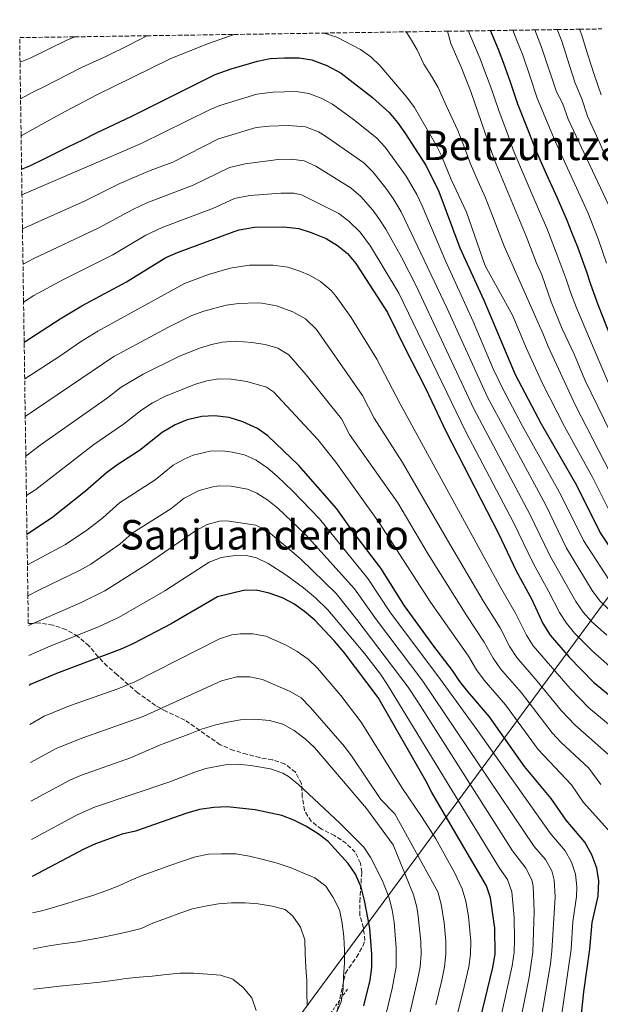
# Model space of a CAD drawing. Units: metres. Extents: x 599881 to 603303, y 4780061 to 4782424.
# Drawn here: x 599881 to 600108, y 4781997 to 4782381 of the extents above; entities that cross this region are included whole.
import ezdxf
from ezdxf.enums import TextEntityAlignment as Align

# ---------------------------------------------------------------- set-up
doc = ezdxf.new("R2010")
doc.units = ezdxf.units.M
doc.header["$MEASUREMENT"] = 0
doc.linetypes.add('DGN Style 2', pattern=[1.739922, 1.043953, -0.695969])
doc.linetypes.add('DGN Style 3', pattern=[2.435891, 1.739922, -0.695969])
for name, color, linetype, lineweight in [('Curva de nivel directora', 30, 'Continuous', 30), ('Curva de nivel intermedia', 30, 'Continuous', 0), ('Límite de municipio', 7, 'Continuous', 0), ('Tela metálica o alambrada', 7, 'DGN Style 2', 0), ('Texto de Área (paraje) menor', 7, 'Continuous', 0), ('Zona arbolada', 92, 'DGN Style 3', 0)]:
    doc.layers.add(name, color=color, linetype=linetype, lineweight=lineweight)
doc.styles.add('Style-Arial', font='arial.ttf')

msp = doc.modelspace()

# ---------------------------------------------------------------- linework, layer by layer
at = {"layer": 'Curva de nivel directora', "color": 30, "linetype": 'Continuous', "lineweight": 30, "flags": 128}
for points, elevation in [([(600118.83, 4782240.02), (600107.04, 4782269.76), (600104.28, 4782277.65), (600102.5, 4782282.91), (600099.1, 4782292.3), (600096.87, 4782298.01), (600095.05, 4782302.67), (600091.16, 4782311.35), (600087.11, 4782320.49), (600083.07, 4782329.63), (600079.73, 4782337.96), (600075.78, 4782348), (600072.81, 4782356.7), (600070.28, 4782363.94), (600068.18, 4782369.33), (600065.09, 4782376.76)], 675), ([(599881.96, 4782322.62), (599885.22, 4782324.03), (599890.45, 4782326.55), (599894.99, 4782328.82), (599900.46, 4782331.58), (599905.81, 4782334.1), (599911.16, 4782336.85), (599925.06, 4782343.36), (599957.53, 4782359.57), (599963.82, 4782361.84), (599974.08, 4782364.88), (599978.99, 4782365.84), (599984.48, 4782366.18), (599990.33, 4782366.13), (599995.27, 4782365.4), (600001.17, 4782363.13), (600006.79, 4782360.12), (600019.03, 4782350.61), (600025.46, 4782344.77), (600028.7, 4782340.95), (600031.61, 4782336.88), (600039.91, 4782324), (600044.87, 4782314), (600053.11, 4782291.97), (600062.48, 4782271.58), (600074.64, 4782242.6), (600084.83, 4782223.33), (600098.68, 4782199.35), (600107.88, 4782180.75), (600114.23, 4782171.06)], 700), ([(599882.96, 4782255.22), (599896.96, 4782264.21), (599905.48, 4782269.38), (599922.93, 4782278.72), (599938.26, 4782288.2), (599942.84, 4782290.22), (599964.91, 4782298.41), (599966.92, 4782299.07), (599972.88, 4782300.01), (599984.29, 4782300.15), (599990.27, 4782299.51), (599995.02, 4782297.98), (600000.85, 4782295.6), (600005.27, 4782292.84), (600009.25, 4782289.82), (600012.48, 4782285.84), (600024.88, 4782266.74), (600031.72, 4782252.63), (600039.72, 4782237.15), (600047.78, 4782220.2), (600068.21, 4782180.54), (600075.1, 4782165.92), (600081.15, 4782154.71), (600085.53, 4782145.34), (600088.3, 4782140.87), (600095.8, 4782132.19), (600105.23, 4782122.52), (600128.47, 4782103.47)], 725), ([(599968.37, 4782224.04), (599963, 4782225.75), (599957.31, 4782226.41), (599952.31, 4782226.19), (599946.57, 4782224.79), (599941.94, 4782222.91), (599936.82, 4782219.92), (599927.95, 4782212.9), (599919.13, 4782207.2), (599915.12, 4782204.22), (599906.97, 4782197.02), (599893.59, 4782186.44), (599884.06, 4782180.1)], 750), ([(600100.22, 4781989.31), (600101.48, 4782001.58), (600103.82, 4782018.21), (600104.79, 4782028.71), (600107.05, 4782038.94), (600107.37, 4782044.95), (600106.53, 4782049.89), (600104.59, 4782055.13), (600101.85, 4782060.01), (600094.54, 4782068.58), (600088.77, 4782077.06), (600078.33, 4782089.58), (600064.64, 4782108.96), (600056.14, 4782118.76), (600053.12, 4782122.75), (600050.26, 4782127.05), (600042.9, 4782136.56), (600031.48, 4782152.22), (600022.29, 4782166.98), (600011.7, 4782180.81), (600005.05, 4782190.06), (599990.2, 4782207.02), (599978.06, 4782218.58), (599974.02, 4782221.53), (599968.37, 4782224.04)], 750), ([(600060.85, 4781990.11), (600065.93, 4782011.11), (600066.84, 4782016.36), (600066.81, 4782026.44), (600065.08, 4782038.26), (600063.52, 4782043.01), (600042.14, 4782079.4), (600039.8, 4782084), (600021.16, 4782116.42), (600007.89, 4782134.09), (600004.2, 4782138.51), (599996.43, 4782146.66), (599992.47, 4782150.04), (599988.24, 4782152.99), (599983.84, 4782155.37), (599978.68, 4782157.19), (599973.59, 4782158.32), (599968.59, 4782158.29), (599958.5, 4782155.83), (599940.31, 4782145.2), (599925.63, 4782137.59), (599921.06, 4782135.42), (599895.57, 4782125.79), (599885.75, 4782121.63), (599884.93, 4782121.14)], 775), ([(600015.64, 4781996.19), (600018.04, 4782006.12), (600018.68, 4782011.08), (600018.74, 4782016.35), (600017.97, 4782026.41), (600015.91, 4782037.2), (600014.55, 4782042.48), (600012.3, 4782047.47), (600009.54, 4782051.64), (600001.7, 4782060.24), (599997.76, 4782063.32), (599992.99, 4782066.25), (599988.3, 4782068.61), (599983.63, 4782070.41), (599973.13, 4782072.63), (599962.24, 4782073.79), (599956.97, 4782073.61), (599951.36, 4782072.73), (599946.52, 4782071.32), (599926.42, 4782064.3), (599921.17, 4782063.19), (599910.76, 4782059.32), (599906.2, 4782057.28), (599886.03, 4782046.61)], 800)]:
    msp.add_lwpolyline(points, dxfattribs=dict(at, elevation=elevation))
at = {"layer": 'Curva de nivel intermedia', "color": 30, "linetype": 'Continuous', "lineweight": 0, "flags": 128}
for points, elevation in [([(600032.17, 4782376.27), (600033.84, 4782373.72), (600036.37, 4782369.2), (600039.03, 4782363.61), (600041.99, 4782358.99), (600044.57, 4782354.53), (600047.68, 4782347.53), (600052.25, 4782337.76), (600055, 4782330.79), (600057.26, 4782324.73), (600060.25, 4782317.84), (600063.13, 4782311.45), (600065.87, 4782304.47), (600070.38, 4782292.62), (600085.7, 4782258), (600087.6, 4782253.47), (600098.05, 4782230.75), (600118.8, 4782190.46)], 690), ([(600124.26, 4782195.32), (600111.85, 4782219.88), (600101.95, 4782240.51), (600097.66, 4782250.54), (600093.06, 4782260.38), (600088.68, 4782270.9), (600085.07, 4782281.4), (600083.03, 4782285.96), (600079.04, 4782296.55), (600066.68, 4782326.23), (600057.45, 4782352.62), (600053.73, 4782362.28), (600049.59, 4782371.79), (600048.25, 4782376.51)], 685), ([(600056.52, 4782376.63), (600056.93, 4782375.26), (600060.96, 4782365.8), (600062.9, 4782360.78), (600065.13, 4782354.66), (600068.27, 4782345.59), (600071.89, 4782335.85), (600073.86, 4782330.22), (600077.81, 4782321.03), (600081.75, 4782311.84), (600084.25, 4782306.11), (600087.04, 4782299.61), (600091.06, 4782289.13), (600094.6, 4782279.79), (600096.48, 4782274.28), (600098.59, 4782268.58), (600107.77, 4782247.04), (600114.06, 4782232.11)], 680), ([(600073.76, 4782376.89), (600075.4, 4782372.85), (600077.65, 4782367.11), (600080.49, 4782358.74), (600083.29, 4782350.41), (600087.57, 4782340.07), (600090.3, 4782333.64), (600094.44, 4782324.55), (600098.59, 4782315.45), (600103.06, 4782305.73), (600107.13, 4782295.47), (600110.41, 4782286.02)], 670), ([(600082.36, 4782377.02), (600085.02, 4782370.27), (600090.8, 4782352.83), (600093.14, 4782348.4), (600095.41, 4782342.18), (600111.07, 4782308.78)], 665), ([(600091.1, 4782377.15), (600092.86, 4782372.62), (600095.92, 4782363.1), (600098.17, 4782356.21), (600100.69, 4782350.07), (600102.99, 4782343.34), (600106.44, 4782335.75), (600110.88, 4782325.75)], 660), ([(600099.81, 4782377.28), (600100.69, 4782374.97), (600102.19, 4782370.2), (600105.53, 4782359.59), (600108.25, 4782351.74)], 655), ([(599881.35, 4782364.38), (599885.24, 4782366.02), (599899.65, 4782373.04), (599902.7, 4782374.33)], 685), ([(599881.56, 4782350.13), (599886.05, 4782352.55), (599891.12, 4782355.08), (599900.04, 4782359.61), (599905.35, 4782362.31), (599914.88, 4782366.64), (599923.81, 4782371.14), (599930.85, 4782374.75)], 690), ([(599881.77, 4782335.74), (599887.45, 4782338.77), (599897.01, 4782344.15), (599911.06, 4782351.57), (599940.03, 4782365.76), (599954.52, 4782371.64), (599964.9, 4782375.26)], 695), ([(600000.06, 4782375.79), (600004.99, 4782374.21), (600014.24, 4782369.39), (600018.34, 4782366.46), (600022.02, 4782363.07), (600032.4, 4782350.77), (600035.42, 4782346.78), (600043.75, 4782332.34), (600045.94, 4782327.85), (600049.76, 4782318.6), (600055.74, 4782305.91), (600062.99, 4782285.01), (600073.66, 4782265.75), (600079.07, 4782252.74), (600085.37, 4782238.98), (600093.99, 4782222.26), (600105.05, 4782202.27), (600113.34, 4782185.6)], 695), ([(600111.23, 4782162.59), (600101.32, 4782177.78), (600092.58, 4782195.59), (600077.42, 4782222.7), (600069.85, 4782237.01), (600066.15, 4782244.8), (600058.34, 4782263.21), (600047.47, 4782286.92), (600038.39, 4782308.37), (600036.23, 4782312.79), (600032.09, 4782319.89), (600023.92, 4782331.25), (600020.54, 4782334.94), (600011.57, 4782342.12), (600003.4, 4782348.05), (599998.99, 4782350.41), (599994.08, 4782352.27), (599989.12, 4782352.93), (599980.05, 4782352.7), (599973.84, 4782351.91), (599959.41, 4782347.47), (599955.57, 4782345.92), (599928.62, 4782332.73), (599882.11, 4782312.64)], 705), ([(599882.3, 4782299.39), (599906.76, 4782310.38), (599920.35, 4782317.04), (599932.17, 4782322.11), (599941, 4782325.38), (599958.83, 4782334.5), (599973.6, 4782338.94), (599978.57, 4782339.48), (599986.11, 4782339.72), (599992.88, 4782339.15), (599997.94, 4782337.2), (600000.18, 4782335.88), (600015.61, 4782325.1), (600019.16, 4782321.59), (600024.17, 4782315.33), (600027.05, 4782311.25), (600030.2, 4782306.02), (600048.18, 4782268.29), (600063.9, 4782233.64), (600086.49, 4782191.82), (600094.77, 4782174.82), (600104.8, 4782158.28), (600107.76, 4782154.23), (600111.33, 4782150.69)], 710), ([(599882.51, 4782285.59), (599886.75, 4782287.76), (599912.17, 4782299.84), (599925.37, 4782306.95), (599930.88, 4782309.48), (599948.97, 4782316.39), (599963.17, 4782323.27), (599969.25, 4782324.74), (599982.17, 4782326.42), (599987.17, 4782326.62), (599992.27, 4782325.87), (599996.82, 4782323.79), (600010.69, 4782315.27), (600014.43, 4782311.96), (600019.1, 4782306.69), (600021.51, 4782303.49), (600024.19, 4782299.27), (600030.25, 4782288.33), (600036.18, 4782276.83), (600058.52, 4782229.16), (600080.39, 4782188.06), (600088.21, 4782171.85), (600098.38, 4782153.96), (600101.21, 4782149.83), (600104.55, 4782146.09), (600110.5, 4782140.76)], 715), ([(599882.73, 4782270.83), (599886.77, 4782273.35), (599898.31, 4782279.62), (599917.55, 4782289.27), (599930.48, 4782296.86), (599936.85, 4782299.87), (599956.94, 4782307.4), (599965.05, 4782311.17), (599971.07, 4782312.38), (599983.23, 4782313.29), (599988.22, 4782313.38), (599991.27, 4782312.69), (600005.77, 4782305.44), (600009.73, 4782302.39), (600014.11, 4782298.15), (600018.26, 4782292.57), (600029.25, 4782274.31), (600055.37, 4782220.2), (600074.04, 4782184.82), (600081.65, 4782168.89), (600087.76, 4782157.98), (600091.95, 4782149.65), (600094.71, 4782145.47), (600097.91, 4782141.62), (600104.85, 4782134.62), (600111.66, 4782128.57)], 720), ([(600118.83, 4782099.66), (600103.43, 4782112.44), (600096.12, 4782119.99), (600081.73, 4782136.6), (600079.05, 4782140.82), (600074.97, 4782149.18), (600068.55, 4782160.24), (600029.82, 4782231.12), (600020.62, 4782248.51), (600010.61, 4782264.82), (600004.79, 4782272.98), (600002.81, 4782275.29), (599998.69, 4782278.82), (599994.35, 4782281.29), (599990.64, 4782282.88), (599985.89, 4782284.42), (599980.03, 4782285.27), (599970.9, 4782285.16), (599963.39, 4782284.01), (599954.88, 4782281.61), (599945.55, 4782278.03), (599911.75, 4782259.49), (599904.94, 4782255.35), (599896.88, 4782249.72), (599883.17, 4782240.83)], 730), ([(599883.38, 4782226.14), (599918.02, 4782249.6), (599939.36, 4782261.06), (599948.42, 4782265.52), (599953.1, 4782267.3), (599961.87, 4782269.61), (599966.84, 4782270.19), (599973.93, 4782270.45), (599975.78, 4782270.39), (599981.51, 4782269.32), (599987.86, 4782266.98), (599992.77, 4782264.32), (599997.1, 4782260.11), (600015.11, 4782234.39), (600019.68, 4782225.49), (600030.69, 4782208.14), (600048.21, 4782177.84), (600062.22, 4782154.18), (600068.79, 4782143.64), (600072.57, 4782136.3), (600075.34, 4782132.14), (600083.33, 4782122.9), (600092.8, 4782111.26), (600097.95, 4782105.76), (600112.59, 4782092.91)], 735), ([(599883.61, 4782210.69), (599889.18, 4782215.02), (599915.55, 4782233.42), (599920.88, 4782237.64), (599929.49, 4782242.72), (599943.34, 4782249.53), (599951.37, 4782252.81), (599956.14, 4782254.28), (599960.35, 4782255.21), (599965.35, 4782255.51), (599971.92, 4782255.07), (599977.13, 4782254.23), (599982.07, 4782252.88), (599986.32, 4782250.25), (599993.06, 4782242.46), (600006.81, 4782225.26), (600010.01, 4782219.07), (600028.91, 4782192.41), (600040.66, 4782172.4), (600055.78, 4782148.3), (600062.62, 4782138.11), (600066.08, 4782131.78), (600068.94, 4782127.68), (600077.1, 4782118.25), (600089.09, 4782102.75), (600092.48, 4782099.1), (600103.51, 4782088.88), (600108.11, 4782082.54)], 740), ([(599883.84, 4782195.27), (599887.46, 4782197.62), (599910.1, 4782215.19), (599921.75, 4782223.16), (599928.85, 4782228.78), (599933.07, 4782231.45), (599938.13, 4782234.07), (599949.5, 4782238.59), (599954.33, 4782240.01), (599958.83, 4782240.81), (599963.83, 4782240.73), (599969.9, 4782239.8), (599977.61, 4782237.58), (599980.27, 4782235.79), (599997.6, 4782217.19), (600004.72, 4782208.31), (600021.73, 4782184.55), (600041.58, 4782153.71), (600056.44, 4782132.58), (600059.6, 4782127.27), (600062.54, 4782123.22), (600070.87, 4782113.6), (600083.71, 4782096.17), (600096.71, 4782082.34), (600101.33, 4782075.56), (600112.03, 4782063.6)], 745), ([(600092.35, 4781989.47), (600096.49, 4782018.28), (600097.26, 4782028.9), (600098.65, 4782038.8), (600098.81, 4782042.56), (600098.24, 4782047.56), (600096.72, 4782052.26), (600094.18, 4782056.61), (600088.34, 4782063.47), (600059.67, 4782103.97), (600044.44, 4782124.92), (600026.02, 4782149.48), (600017.12, 4782162.91), (599998.24, 4782186.17), (599987.89, 4782197.05), (599981.94, 4782202.76), (599978.1, 4782205.93), (599973.6, 4782209.1), (599969, 4782211.15), (599964.12, 4782212.26), (599960.56, 4782212.7), (599955.57, 4782212.61), (599948.95, 4782211), (599945.5, 4782209.55), (599941.16, 4782207.1), (599934.06, 4782201.48), (599920.16, 4782192.42), (599913.64, 4782186.66), (599907.39, 4782181.8), (599899.08, 4782176.23), (599884.24, 4782168.25)], 755), ([(599884.41, 4782156.21), (599888.93, 4782158.52), (599904.58, 4782166.03), (599908.95, 4782168.46), (599920.31, 4782176.29), (599925.19, 4782180.61), (599940.17, 4782190.07), (599945.49, 4782194.29), (599951.34, 4782197.21), (599956.17, 4782198.62), (599958.82, 4782199.03), (599963.82, 4782198.95), (599970.14, 4782197.79), (599973.85, 4782196.25), (599978.11, 4782193.46), (599981.99, 4782190.37), (599992.81, 4782180.15), (600011.95, 4782158.85), (600020.57, 4782146.74), (600038.62, 4782122.8), (600082.13, 4782058.35), (600086.51, 4782053.21), (600088.97, 4782048.79), (600089.95, 4782045.23), (600090.26, 4782038.67), (600089.03, 4782017.47), (600088.46, 4782012.5), (600082.9, 4781979.75)], 760), ([(599884.59, 4782144.53), (599904.95, 4782153.47), (599914.49, 4782158.16), (599931.16, 4782168.67), (599949.83, 4782181.47), (599954.37, 4782183.94), (599959.23, 4782185.33), (599962.08, 4782185.45), (599973.42, 4782183.71), (599978.19, 4782181.29), (599990.87, 4782170.6), (600004.74, 4782157.09), (600012.92, 4782146.9), (600032.85, 4782120.48), (600036.74, 4782114.81), (600073.62, 4782056.63), (600078.85, 4782049.81), (600081.15, 4782045.3), (600081.66, 4782042.91), (600082.07, 4782032.91), (600081.63, 4782017.1), (600080.15, 4782007.29), (600072.72, 4781970.17)], 765), ([(599884.76, 4782132.83), (599893.36, 4782136.7), (599911.96, 4782144.03), (599920.06, 4782147.83), (599937.92, 4782158.16), (599955.18, 4782169.25), (599959.91, 4782171.1), (599965.34, 4782171.87), (599970.34, 4782171.82), (599973.68, 4782170.96), (599978.22, 4782168.82), (599985.15, 4782164.39), (599992.05, 4782159.26), (599996.76, 4782155.34), (600001.6, 4782150.73), (600015.98, 4782133.48), (600022.09, 4782125.56), (600024.89, 4782121.42), (600068.57, 4782049.82), (600071.74, 4782045.43), (600073.35, 4782040.7), (600074.29, 4782030.62), (600074.47, 4782021.89), (600074.25, 4782016.9), (600073.54, 4782011.77), (600068.72, 4781989.95)], 770), ([(599885.15, 4782105.99), (599890.76, 4782109.17), (599900.69, 4782113.27), (599919.56, 4782119.91), (599926.15, 4782122.6), (599959.24, 4782139.42), (599964.04, 4782140.96), (599967.32, 4782141.39), (599972.3, 4782141.37), (599977.27, 4782140.38), (599985.22, 4782136.92), (599989.6, 4782134.47), (599993.87, 4782131.41), (599997.44, 4782127.9), (600006.57, 4782117.25), (600014.58, 4782106.86), (600030.4, 4782081.36), (600038.4, 4782069.69), (600043.75, 4782061.27), (600051.03, 4782048.16), (600054, 4782041.85), (600055.43, 4782037.05), (600056.5, 4782030.95), (600057.34, 4782021.43), (600057.22, 4782016.35), (600056.54, 4782011.4), (600054.29, 4782001.33), (600050.95, 4781988.5)], 780), ([(599976.01, 4782123.53), (599971.05, 4782124.57), (599966.05, 4782124.49), (599959.99, 4782123.02), (599929.4, 4782109.01), (599905.81, 4782100.75), (599895.76, 4782096.7), (599885.37, 4782091.06)], 785), ([(600043.73, 4781996.51), (600046.01, 4782006.19), (600047.08, 4782011.38), (600047.6, 4782016.35), (600047.61, 4782021.43), (600047.02, 4782028.58), (600045.85, 4782035.88), (600044.48, 4782040.69), (600027.7, 4782071.05), (600022.23, 4782076.72), (600011.05, 4782093.33), (600008.01, 4782097.3), (599994.82, 4782112.6), (599991.11, 4782116.32), (599986.77, 4782118.8), (599976.01, 4782123.53)], 785), ([(599885.59, 4782075.99), (599900.76, 4782084.24), (599905.34, 4782086.23), (599924.54, 4782092.88), (599936.16, 4782097.95), (599941.45, 4782099.96), (599946.97, 4782101.98), (599952.27, 4782104.06), (599957.27, 4782105.69), (599962.42, 4782106.8), (599967.43, 4782107.76), (599973.04, 4782108.05), (599978.82, 4782107.52), (599983.93, 4782106.08), (599988.37, 4782103.66), (599992.68, 4782100.41), (599996.32, 4782096.94), (600016.67, 4782073.21), (600027.1, 4782059.03), (600034.96, 4782039.52), (600036.29, 4782034.7), (600036.82, 4782031.15), (600037.83, 4782021.18), (600037.98, 4782016.35), (600037.63, 4782011.37), (600036.6, 4782006.17), (600033.72, 4781993.75)], 790), ([(600021.52, 4781981.65), (600026.6, 4782002.92), (600028.17, 4782011.36), (600028.27, 4782018.81), (600027.39, 4782028.78), (600026.67, 4782033.5), (600025.44, 4782038.36), (600022.82, 4782044.95), (600018.27, 4782053.86), (600015.59, 4782058.11), (600006.17, 4782067.46), (599990.13, 4782082.5), (599986.19, 4782085.66), (599983.96, 4782087.01), (599979.21, 4782088.62), (599971.48, 4782089.97), (599966.46, 4782090.43), (599961.49, 4782090.2), (599953.95, 4782088.72), (599949.15, 4782087.22), (599939.78, 4782083.57), (599910.38, 4782073.7), (599903.66, 4782070.75), (599885.82, 4782061.01)], 795), ([(599886.24, 4782032.48), (599889.91, 4782033.18), (599894.76, 4782034.62), (599899.65, 4782036.06), (599904.54, 4782037.62), (599909.72, 4782039.25), (599914.83, 4782041), (599919.98, 4782043.04), (599925.01, 4782045.31), (599929.7, 4782047.28), (599934.55, 4782049.02), (599939.47, 4782050.84), (599944.73, 4782052.62), (599949.81, 4782054.33), (599954.89, 4782055.36), (599959.98, 4782055.49), (599965.56, 4782055.41), (599970.96, 4782054.61), (599976.26, 4782053.29), (599981.71, 4782051.89), (599986.82, 4782050.12), (599991.71, 4782048.04), (599996.42, 4782046.07), (600000.69, 4782042.79), (600003.66, 4782038.37), (600006.04, 4782033.56), (600007.07, 4782028.45), (600007.81, 4782023.06), (600008.02, 4782017.93), (600008.04, 4782012.77), (600007.65, 4782007.78), (600007.52, 4782002.76), (600006.69, 4781997.66), (600004.68, 4781992.88)], 805), ([(599993.41, 4781996.08), (599993.39, 4782001.43), (599993.3, 4782006.04), (599992.9, 4782011.05), (599992.69, 4782016.59), (599992.51, 4782021.87), (599990.92, 4782026.79), (599987.83, 4782031.14), (599984.92, 4782033.76), (599979.74, 4782035.01), (599974.3, 4782035.89), (599969.31, 4782036.31), (599963.88, 4782036.33), (599958.87, 4782035.97), (599953.63, 4782035.08), (599948.63, 4782033.94), (599943.81, 4782032.35), (599938.93, 4782030.49), (599933.52, 4782028.52), (599928.61, 4782026.36), (599923.45, 4782024.99), (599918.15, 4782023.81), (599913.07, 4782022.77), (599908.14, 4782021.93), (599903.02, 4782021.01), (599897.74, 4782020.31), (599892.77, 4782019.54), (599887.17, 4782018.46), (599886.44, 4782018.32)], 810), ([(599886.67, 4782002.64), (599891.28, 4782003.2), (599896.78, 4782003.76), (599902.05, 4782004.34), (599907.37, 4782004.89), (599912.53, 4782005.4), (599917.61, 4782005.98), (599922.66, 4782006.76), (599927.9, 4782007.34), (599932.91, 4782007.77), (599938.48, 4782008.33), (599943.8, 4782008.88), (599949.08, 4782008.83), (599954.51, 4782008.55), (599959.65, 4782008.05), (599964.46, 4782006.53), (599968.5, 4782003.32), (599971.81, 4781999.24), (599973.52, 4781994.32)], 815)]:
    msp.add_lwpolyline(points, dxfattribs=dict(at, elevation=elevation))
at = {"layer": 'Límite de municipio', "color": 7, "linetype": 'Continuous', "lineweight": 0}
msp.add_polyline3d([(599888.86, 4781854.33, 859.15), (599974.43, 4781970.39, 815.96), (599977.61, 4781974.7, 814.82), (600167.46, 4782232.25, 650.24), (600170.11, 4782235.84, 648.35), (600213.97, 4782295.34, 606.44), (600294.75, 4782328.2, 580.75), (600350.25, 4782380.66, 604.61), (600350.6, 4782381.02, 604.99)], dxfattribs=at)
at = {"layer": 'Tela metálica o alambrada', "color": 7, "linetype": 'DGN Style 2', "lineweight": 0}
msp.add_polyline3d([(599888.85, 4781855.24, 859.38), (599904.14, 4781874.13, 851.82), (599928.58, 4781902.77, 840.12), (599951.98, 4781931.3, 827.61), (599963.92, 4781945.72, 822.05), (599972.97, 4781956.63, 818.21), (599977.59, 4781962.2, 816.24), (599987.9, 4781974, 812), (599998.57, 4781987.52, 808.45), (600009.21, 4782002.68, 804.72)], dxfattribs=at)
at = {"layer": 'Zona arbolada', "color": 92, "linetype": 'DGN Style 3', "lineweight": 0}
for points in [[(600004.22, 4781989.43, 812.69), (600008.4, 4782008.87, 809.69), (600012.72, 4782015.12, 808.81), (600015.25, 4782019.44, 808.22), (600016.04, 4782021.66, 807.93), (600015.42, 4782026.54, 807.57), (600014.06, 4782031.45, 807.25), (600014.04, 4782036.79, 806.32), (600014.76, 4782048.33, 804.48), (600014.34, 4782051.89, 803.76), (600012.24, 4782056.08, 802.67), (600008.76, 4782059.52, 801.63), (600004.17, 4782062.58, 800.49), (599999.08, 4782065.11, 800.4), (599995.07, 4782068.16, 800.33), (599992.36, 4782072.38, 800.26), (599991.57, 4782077.68, 799.76), (599991.27, 4782082.86, 799.08), (599988.87, 4782087.28, 798.57), (599984.68, 4782090.63, 798.28), (599979.92, 4782092.09, 797.91), (599975.01, 4782093.01, 797.77), (599969.95, 4782094.32, 797.4), (599964.72, 4782095.83, 796.52), (599959.49, 4782098.06, 795.79), (599945.68, 4782107.67, 791.77), (599938.27, 4782111.09, 789.28), (599934.24, 4782113.34, 787.37), (599927.38, 4782118.26, 784.11), (599919.26, 4782125.38, 780.95), (599915.42, 4782128.67, 780.07), (599911.8, 4782132.37, 778.82), (599908.24, 4782136.66, 777.58), (599903.93, 4782140.29, 776.63), (599899.27, 4782143.05, 775.53), (599894.22, 4782144.74, 774.51), (599888.89, 4782145.56, 773.27), (599884.57, 4782145.31, 771.76), (599884.41, 4782156.21, 760), (599884.24, 4782168.25, 755), (599884.06, 4782180.1, 750), (599883.84, 4782195.27, 745), (599883.61, 4782210.69, 740), (599883.38, 4782226.14, 735), (599883.17, 4782240.83, 730), (599882.96, 4782255.22, 725), (599882.73, 4782270.83, 720), (599882.51, 4782285.59, 715), (599882.3, 4782299.39, 710), (599882.11, 4782312.64, 705), (599881.96, 4782322.62, 700), (599881.77, 4782335.74, 695), (599881.56, 4782350.13, 690), (599881.35, 4782364.38, 685), (599881.21, 4782374.01, 680.43), (599902.7, 4782374.33, 685), (599930.85, 4782374.75, 690), (599964.9, 4782375.26, 695), (600000.06, 4782375.79, 695), (600032.17, 4782376.27, 690), (600048.25, 4782376.51, 685), (600056.52, 4782376.63, 680), (600065.09, 4782376.76, 675), (600073.76, 4782376.89, 670), (600082.36, 4782377.02, 665), (600091.1, 4782377.15, 660), (600099.81, 4782377.28, 655), (600108.5, 4782377.41, 650)], [(600015.25, 4782019.44, 808.22), (600016.04, 4782021.66, 807.93), (600015.42, 4782026.54, 807.57), (600014.06, 4782031.45, 807.25), (600014.04, 4782036.79, 806.32), (600014.76, 4782048.33, 804.48), (600014.34, 4782051.89, 803.76), (600012.24, 4782056.08, 802.67), (600008.76, 4782059.52, 801.63), (600004.17, 4782062.58, 800.49), (599999.08, 4782065.11, 800.4), (599995.07, 4782068.16, 800.33), (599992.36, 4782072.38, 800.26), (599991.57, 4782077.68, 799.76), (599991.27, 4782082.86, 799.08), (599988.87, 4782087.28, 798.57), (599984.68, 4782090.63, 798.28), (599979.92, 4782092.09, 797.91), (599975.01, 4782093.01, 797.77), (599969.95, 4782094.32, 797.4), (599964.72, 4782095.83, 796.52), (599959.49, 4782098.06, 795.79), (599945.68, 4782107.67, 791.77), (599938.27, 4782111.09, 789.28), (599934.24, 4782113.34, 787.37), (599927.38, 4782118.26, 784.11), (599919.26, 4782125.38, 780.95), (599915.42, 4782128.67, 780.07), (599911.8, 4782132.37, 778.82), (599908.24, 4782136.66, 777.58), (599903.93, 4782140.29, 776.63), (599899.27, 4782143.05, 775.53), (599894.22, 4782144.74, 774.51), (599888.89, 4782145.56, 773.27), (599884.57, 4782145.31, 771.76)], [(600004.22, 4781989.43, 812.69), (600008.4, 4782008.87, 809.69), (600012.72, 4782015.12, 808.81), (600015.25, 4782019.44, 808.22)]]:
    msp.add_polyline3d(points, dxfattribs=at)

# ---------------------------------------------------------------- texts
at = {"layer": 'Texto de Área (paraje) menor', "color": 7, "linetype": 'Continuous', "lineweight": 0, "style": 'Style-Arial'}
for s, p in [('Beltzuntzasarobe', (600102.57, 4782331.95, 682.24)), ('Sanjuandermio', (599976.77, 4782179.97, 766.13))]:
    msp.add_text(s, height=11.5, dxfattribs=at).set_placement(p, align=Align.MIDDLE_CENTER)

doc.saveas('drawing.dxf')
